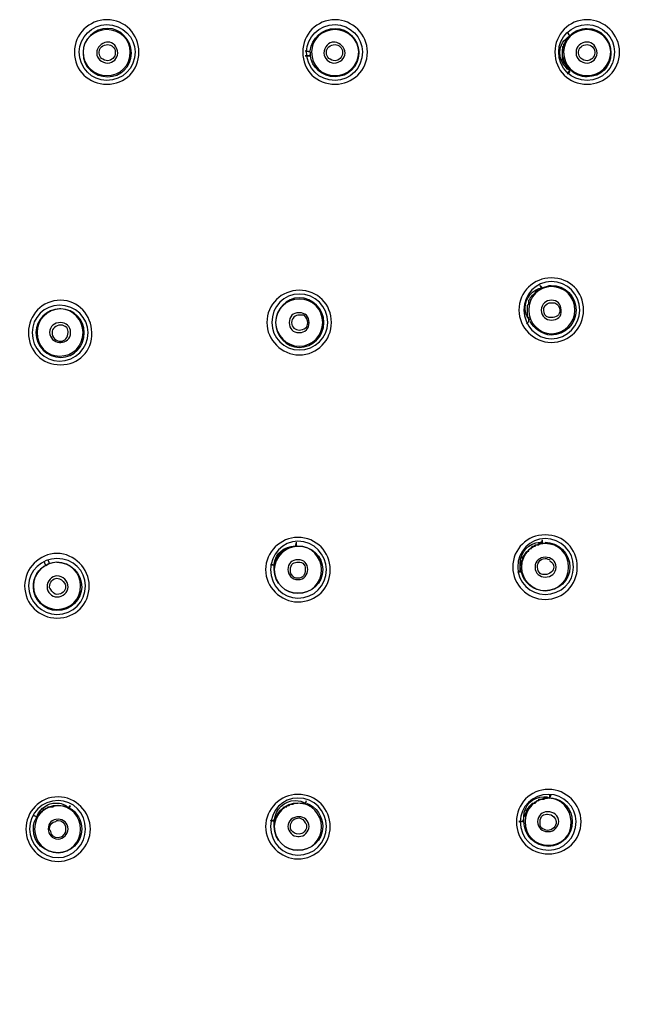
# Model space of a CAD drawing. Extents: x -1113 to -437, y -183 to 376.
# Drawn here: x -920 to -877, y -107 to -40 of the extents above; entities that cross this region are included whole.
import ezdxf

# ---------------------------------------------------------------- set-up
doc = ezdxf.new("R2010")
doc.units = 0
doc.layers.add('dim', color=7, linetype='Continuous', lineweight=15)
doc.layers.add('EBENE_1', color=7, linetype='Continuous')
doc.dimstyles.get("Standard").update_dxf_attribs({"dimtxt": 0.18, "dimasz": 0.18, "dimexe": 0.18, "dimexo": 0.0625, "dimgap": 0.09, "dimtad": 0, "dimtih": 1, "dimtoh": 1, "dimdec": 4, "dimzin": 0, "dimdsep": 46, "dimtxsty": 'Standard', "dimcen": 0.09, "dimadec": 0, "dimazin": 0, "dimtfac": 1, "dimtdec": 4, "dimtofl": 0, "dimtmove": 0, "dimatfit": 0, "dimfxl": 0, "dimtolj": 1, "dimtzin": 0, "dimarcsym": 0})

# ---------------------------------------------------------------- blocks, each defined once
blk = doc.blocks.new('*D4')
at = {"layer": 'Defpoints', "color": 0}
for p in [(-1113.206, -42.221), (-752.863, -42.221), (-1113.206, -176.793)]:
    blk.add_point(p, dxfattribs=at)
at = {"layer": 'dim', "color": 0, "lineweight": 0}
for p, q in [((-1113.206, -48.221), (-1113.206, -182.793)), ((-752.863, -48.221), (-752.863, -182.793)), ((-758.863, -176.793), (-1107.206, -176.793))]:
    blk.add_line(p, q, dxfattribs=at)
at = {"layer": 'dim', "color": 0}
for points in [[(-1107.206, -175.793), (-1107.206, -177.793), (-1113.206, -176.793)], [(-758.863, -175.793), (-758.863, -177.793), (-752.863, -176.793)]]:
    blk.add_solid(points, dxfattribs=at)
at = {"layer": 'dim', "color": 0, "insert": (-933.035, -167.793), "char_height": 10, "attachment_point": 5}
blk.add_mtext('\\A1;360', dxfattribs=at)

msp = doc.modelspace()

# ---------------------------------------------------------------- linework, layer by layer
at = {"layer": 'EBENE_1', "color": 7}
for p, q in [((-882.145, -41.036), (-882.315, -40.782)), ((-882.145, -41.036), (-882.315, -40.782)), ((-899.842, -42.137), (-900.181, -42.052)), ((-900.181, -42.052), (-899.842, -42.137)), ((-899.842, -42.137), (-899.842, -42.391)), ((-899.842, -42.137), (-899.842, -42.391)), ((-899.842, -42.137), (-899.842, -42.391)), ((-900.181, -42.391), (-899.842, -42.391)), ((-899.842, -42.391), (-900.181, -42.391)), ((-882.315, -43.661), (-882.145, -43.406)), ((-882.145, -43.492), (-882.315, -43.661)), ((-882.145, -43.492), (-882.145, -43.406)), ((-884.009, -58.224), (-884.178, -58.055)), ((-884.093, -58.224), (-884.178, -58.055)), ((-884.093, -58.224), (-884.009, -58.224)), ((-884.94, -60.511), (-885.109, -60.68)), ((-885.109, -60.68), (-884.94, -60.511)), ((-900.859, -75.837), (-900.774, -75.582)), ((-900.859, -75.837), (-900.774, -75.837)), ((-900.774, -75.837), (-900.774, -75.582)), ((-884.093, -75.666), (-884.009, -75.414)), ((-884.093, -75.666), (-884.009, -75.666)), ((-884.009, -75.666), (-884.009, -75.414)), ((-883.839, -75.666), (-884.009, -75.666)), ((-917.878, -77.192), (-917.963, -76.938)), ((-917.878, -77.192), (-917.963, -76.938)), ((-917.624, -77.022), (-917.878, -77.192)), ((-917.624, -77.022), (-917.878, -77.192)), ((-917.624, -77.022), (-917.878, -77.192)), ((-917.624, -77.022), (-917.709, -76.769)), ((-917.624, -77.022), (-917.709, -76.769)), ((-917.116, -76.938), (-917.624, -77.022)), ((-902.552, -77.107), (-902.298, -77.107)), ((-902.383, -77.107), (-902.552, -77.107)), ((-902.383, -77.107), (-902.298, -77.107)), ((-885.702, -77.615), (-885.533, -77.531)), ((-885.448, -77.615), (-885.702, -77.615)), ((-885.448, -77.615), (-885.533, -77.531)), ((-900.181, -93.449), (-900.097, -93.195)), ((-900.181, -93.449), (-900.097, -93.195)), ((-883.501, -93.026), (-883.67, -93.026)), ((-883.501, -93.026), (-883.67, -93.026)), ((-883.501, -93.026), (-883.416, -92.772)), ((-883.501, -93.026), (-883.501, -92.772)), ((-916.354, -93.704), (-916.184, -93.534)), ((-916.354, -93.704), (-916.269, -93.704)), ((-916.269, -93.704), (-916.184, -93.534)), ((-900.181, -93.449), (-900.689, -93.363)), ((-900.181, -93.449), (-900.689, -93.363)), ((-918.725, -94.211), (-918.471, -94.296)), ((-918.471, -94.296), (-918.725, -94.211)), ((-902.552, -94.55), (-902.298, -94.55)), ((-902.298, -94.634), (-902.552, -94.55)), ((-885.618, -94.634), (-885.363, -94.634)), ((-885.279, -94.634), (-885.618, -94.634)), ((-885.279, -94.634), (-885.363, -94.634))]:
    msp.add_line(p, q, dxfattribs=at)
for points in [[(-885.533, -77.531), (-885.533, -77.107), (-885.448, -77.022), (-885.448, -76.853), (-885.363, -76.769), (-885.363, -76.599), (-885.194, -76.428), (-885.194, -76.344), (-885.024, -76.176), (-884.94, -76.176), (-884.94, -76.091), (-884.855, -76.007), (-884.771, -76.007), (-884.771, -75.921), (-884.686, -75.837), (-884.601, -75.837), (-884.516, -75.752), (-884.262, -75.752), (-884.178, -75.666), (-884.093, -75.666)], [(-885.363, -94.634), (-885.279, -94.466), (-885.279, -94.296), (-885.194, -94.211), (-885.194, -94.127), (-885.109, -93.957), (-885.109, -93.873), (-885.024, -93.788), (-885.024, -93.704), (-884.94, -93.704), (-884.94, -93.618), (-884.686, -93.363), (-884.516, -93.363), (-884.347, -93.195), (-884.262, -93.195), (-884.262, -93.111), (-884.009, -93.111), (-883.924, -93.026), (-883.67, -93.026)], [(-885.279, -94.634), (-885.279, -94.296), (-885.194, -94.211), (-885.194, -94.127), (-885.109, -94.041), (-885.109, -93.873), (-885.024, -93.873), (-885.024, -93.788), (-884.94, -93.704), (-884.94, -93.618), (-884.855, -93.618), (-884.516, -93.279), (-884.432, -93.279), (-884.347, -93.195), (-884.262, -93.195), (-884.178, -93.111), (-883.924, -93.111), (-883.839, -93.026), (-883.67, -93.026)], [(-918.471, -94.296), (-918.386, -94.211), (-918.386, -94.127), (-918.217, -93.957), (-918.133, -93.957), (-918.048, -93.873), (-918.048, -93.788), (-917.963, -93.788), (-917.878, -93.704), (-917.793, -93.704), (-917.709, -93.618), (-917.37, -93.618), (-917.286, -93.534), (-917.116, -93.534)], [(-902.298, -94.634), (-902.298, -94.55), (-902.298, -94.466), (-902.213, -94.38), (-902.213, -94.296), (-901.959, -94.041), (-901.959, -93.957), (-901.874, -93.957), (-901.874, -93.873), (-901.621, -93.618), (-901.451, -93.618), (-901.451, -93.534), (-901.282, -93.534), (-901.198, -93.449), (-901.028, -93.449), (-900.943, -93.363), (-900.689, -93.363)]]:
    msp.add_lwpolyline(points, dxfattribs=at)
for points, knots in [([(-913.729, -39.935), (-912.459, -39.935), (-911.528, -40.952), (-911.528, -42.137), (-911.528, -43.406), (-912.459, -44.338), (-913.729, -44.338), (-914.915, -44.338), (-915.931, -43.406), (-915.931, -42.137), (-915.931, -40.952), (-914.915, -39.935), (-913.729, -39.935), (-913.729, -39.935), (-913.729, -39.935), (-913.729, -39.935)], [0, 0, 0, 0, 1, 1, 1, 2, 2, 2, 3, 3, 3, 4, 4, 4, 5, 5, 5, 5]), ([(-915.592, -42.137), (-915.592, -41.12), (-914.745, -40.274), (-913.729, -40.274), (-912.628, -40.274), (-911.782, -41.12), (-911.782, -42.137)], [0, 0, 0, 0, 1, 1, 1, 2, 2, 2, 2]), ([(-898.149, -44.338), (-899.419, -44.338), (-900.351, -43.406), (-900.351, -42.137), (-900.351, -40.952), (-899.419, -39.935), (-898.149, -39.935), (-896.964, -39.935), (-895.948, -40.952), (-895.948, -42.137), (-895.948, -43.406), (-896.964, -44.338), (-898.149, -44.338), (-898.149, -44.338), (-898.149, -44.338), (-898.149, -44.338)], [0, 0, 0, 0, 1, 1, 1, 2, 2, 2, 3, 3, 3, 4, 4, 4, 5, 5, 5, 5]), ([(-900.097, -42.137), (-900.097, -41.12), (-899.25, -40.274), (-898.149, -40.274), (-897.133, -40.274), (-896.286, -41.12), (-896.286, -42.137)], [0, 0, 0, 0, 1, 1, 1, 2, 2, 2, 2]), ([(-880.96, -39.935), (-879.775, -39.935), (-878.758, -40.952), (-878.758, -42.137), (-878.758, -43.406), (-879.775, -44.338), (-880.96, -44.338), (-882.23, -44.338), (-883.162, -43.406), (-883.162, -42.137), (-883.162, -40.952), (-882.23, -39.935), (-880.96, -39.935), (-880.96, -39.935), (-880.96, -39.935), (-880.96, -39.935)], [0, 0, 0, 0, 1, 1, 1, 2, 2, 2, 3, 3, 3, 4, 4, 4, 5, 5, 5, 5]), ([(-882.907, -42.137), (-882.907, -41.12), (-882.061, -40.274), (-880.96, -40.274), (-879.944, -40.274), (-879.097, -41.12), (-879.097, -42.137)], [0, 0, 0, 0, 1, 1, 1, 2, 2, 2, 2]), ([(-915.338, -42.137), (-915.338, -41.29), (-914.575, -40.527), (-913.645, -40.527), (-912.798, -40.527), (-912.036, -41.29), (-912.036, -42.221), (-912.036, -43.153), (-912.798, -43.829), (-913.645, -43.829), (-914.575, -43.829), (-915.338, -43.153), (-915.338, -42.221), (-915.338, -42.137), (-915.338, -42.137), (-915.338, -42.137), (-915.338, -42.137), (-915.338, -42.137), (-915.338, -42.137)], [0, 0, 0, 0, 1, 1, 1, 2, 2, 2, 3, 3, 3, 4, 4, 4, 5, 5, 5, 6, 6, 6, 6]), ([(-913.729, -43.745), (-914.575, -43.745), (-915.338, -43.069), (-915.338, -42.137), (-915.338, -41.29), (-914.575, -40.613), (-913.729, -40.613), (-912.798, -40.613), (-912.12, -41.29), (-912.12, -42.137), (-912.12, -43.069), (-912.798, -43.745), (-913.729, -43.745), (-913.729, -43.745), (-913.729, -43.745), (-913.729, -43.745)], [0, 0, 0, 0, 1, 1, 1, 2, 2, 2, 3, 3, 3, 4, 4, 4, 5, 5, 5, 5]), ([(-899.842, -42.052), (-899.757, -41.205), (-898.996, -40.527), (-898.149, -40.527), (-897.302, -40.527), (-896.54, -41.29), (-896.54, -42.137)], [0, 0, 0, 0, 1, 1, 1, 2, 2, 2, 2]), ([(-898.149, -40.613), (-897.302, -40.613), (-896.54, -41.29), (-896.54, -42.137), (-896.54, -43.069), (-897.302, -43.745), (-898.149, -43.745), (-899.081, -43.745), (-899.757, -43.069), (-899.757, -42.137), (-899.757, -41.29), (-899.081, -40.613), (-898.149, -40.613), (-898.149, -40.613), (-898.149, -40.613), (-898.149, -40.613)], [0, 0, 0, 0, 1, 1, 1, 2, 2, 2, 3, 3, 3, 4, 4, 4, 5, 5, 5, 5]), ([(-880.96, -43.745), (-881.892, -43.745), (-882.569, -43.069), (-882.569, -42.137), (-882.569, -41.29), (-881.892, -40.613), (-880.96, -40.613), (-880.113, -40.613), (-879.351, -41.29), (-879.351, -42.137), (-879.351, -43.069), (-880.113, -43.745), (-880.96, -43.745), (-880.96, -43.745), (-880.96, -43.745), (-880.96, -43.745)], [0, 0, 0, 0, 1, 1, 1, 2, 2, 2, 3, 3, 3, 4, 4, 4, 5, 5, 5, 5]), ([(-882.061, -40.952), (-881.807, -40.697), (-881.384, -40.527), (-880.96, -40.527), (-880.028, -40.527), (-879.351, -41.29), (-879.351, -42.221), (-879.351, -43.153), (-880.028, -43.829), (-880.96, -43.829), (-881.384, -43.829), (-881.807, -43.661), (-882.061, -43.406)], [0, 0, 0, 0, 1, 1, 1, 2, 2, 2, 3, 3, 3, 4, 4, 4, 4]), ([(-913.729, -41.459), (-913.729, -41.459), (-913.729, -41.459), (-913.645, -41.459), (-913.306, -41.459), (-912.967, -41.797), (-912.967, -42.221), (-912.967, -42.559), (-913.306, -42.899), (-913.645, -42.899), (-914.068, -42.899), (-914.407, -42.559), (-914.407, -42.221), (-914.407, -41.797), (-914.068, -41.545), (-913.729, -41.459), (-913.729, -41.459), (-913.729, -41.459), (-913.729, -41.459)], [0, 0, 0, 0, 1, 1, 1, 2, 2, 2, 3, 3, 3, 4, 4, 4, 5, 5, 5, 6, 6, 6, 6]), ([(-914.237, -42.137), (-914.237, -41.882), (-913.983, -41.629), (-913.645, -41.629), (-913.39, -41.629), (-913.137, -41.882), (-913.137, -42.137)], [0, 0, 0, 0, 1, 1, 1, 2, 2, 2, 2]), ([(-898.149, -41.459), (-897.81, -41.545), (-897.472, -41.797), (-897.472, -42.221), (-897.472, -42.559), (-897.81, -42.899), (-898.234, -42.899), (-898.572, -42.899), (-898.911, -42.559), (-898.911, -42.221), (-898.911, -41.797), (-898.572, -41.459), (-898.234, -41.459), (-898.149, -41.459), (-898.149, -41.459), (-898.149, -41.459), (-898.149, -41.459), (-898.149, -41.459), (-898.149, -41.459)], [0, 0, 0, 0, 1, 1, 1, 2, 2, 2, 3, 3, 3, 4, 4, 4, 5, 5, 5, 6, 6, 6, 6]), ([(-882.145, -41.036), (-882.446, -41.274), (-882.383, -41.392), (-882.569, -41.629), (-882.569, -41.629), (-882.569, -41.713), (-882.569, -41.713), (-882.569, -41.713), (-882.654, -41.797), (-882.654, -41.797), (-882.654, -41.797), (-882.654, -42.221), (-882.654, -42.221)], [0, 0, 0, 0, 1, 1, 1, 2, 2, 2, 3, 3, 3, 4, 4, 4, 4]), ([(-881.722, -42.137), (-881.722, -41.797), (-881.384, -41.459), (-880.96, -41.459), (-880.622, -41.459), (-880.283, -41.797), (-880.283, -42.221), (-880.283, -42.559), (-880.622, -42.899), (-880.96, -42.899), (-881.384, -42.899), (-881.722, -42.559), (-881.722, -42.221), (-881.722, -42.221), (-881.722, -42.221), (-881.722, -42.137), (-881.722, -42.137), (-881.722, -42.137), (-881.722, -42.137)], [0, 0, 0, 0, 1, 1, 1, 2, 2, 2, 3, 3, 3, 4, 4, 4, 5, 5, 5, 6, 6, 6, 6]), ([(-911.782, -42.137), (-911.782, -43.237), (-912.628, -44.084), (-913.729, -44.084), (-914.745, -44.084), (-915.592, -43.237), (-915.592, -42.137)], [0, 0, 0, 0, 1, 1, 1, 2, 2, 2, 2]), ([(-913.137, -42.137), (-913.137, -42.221), (-913.137, -42.221), (-913.137, -42.221), (-913.137, -42.475), (-913.39, -42.73), (-913.645, -42.73), (-913.983, -42.73), (-914.237, -42.475), (-914.237, -42.221), (-914.237, -42.221), (-914.237, -42.221), (-914.237, -42.137)], [0, 0, 0, 0, 1, 1, 1, 2, 2, 2, 3, 3, 3, 4, 4, 4, 4]), ([(-896.286, -42.137), (-896.286, -43.237), (-897.133, -44.084), (-898.149, -44.084), (-899.25, -44.084), (-900.097, -43.237), (-900.097, -42.137)], [0, 0, 0, 0, 1, 1, 1, 2, 2, 2, 2]), ([(-896.54, -42.137), (-896.54, -42.137), (-896.54, -42.137), (-896.54, -42.221), (-896.54, -43.153), (-897.302, -43.829), (-898.149, -43.829), (-898.996, -43.829), (-899.757, -43.237), (-899.842, -42.307)], [0, 0, 0, 0, 1, 1, 1, 2, 2, 2, 3, 3, 3, 3]), ([(-898.149, -42.73), (-898.488, -42.73), (-898.742, -42.475), (-898.742, -42.221), (-898.742, -42.221), (-898.742, -42.221), (-898.742, -42.137)], [0, 0, 0, 0, 1, 1, 1, 2, 2, 2, 2]), ([(-897.641, -42.137), (-897.641, -42.221), (-897.641, -42.221), (-897.641, -42.221), (-897.641, -42.475), (-897.895, -42.73), (-898.149, -42.73)], [0, 0, 0, 0, 1, 1, 1, 2, 2, 2, 2]), ([(-879.097, -42.137), (-879.097, -43.237), (-879.944, -44.084), (-880.96, -44.084), (-882.061, -44.084), (-882.907, -43.237), (-882.907, -42.137)], [0, 0, 0, 0, 1, 1, 1, 2, 2, 2, 2]), ([(-882.145, -43.406), (-882.569, -43.153), (-882.823, -42.644), (-882.823, -42.221), (-882.823, -42.137), (-882.823, -42.137), (-882.823, -42.137)], [0, 0, 0, 0, 1, 1, 1, 2, 2, 2, 2]), ([(-882.061, -43.406), (-882.4, -43.069), (-882.654, -42.644), (-882.654, -42.221), (-882.654, -42.137), (-882.654, -42.137), (-882.654, -42.137)], [0, 0, 0, 0, 1, 1, 1, 2, 2, 2, 2]), ([(-882.145, -43.406), (-882.446, -43.168), (-882.383, -43.049), (-882.569, -42.814), (-882.569, -42.814), (-882.569, -42.73), (-882.569, -42.73), (-882.569, -42.73), (-882.654, -42.644), (-882.654, -42.644), (-882.654, -42.644), (-882.654, -42.221), (-882.654, -42.221)], [0, 0, 0, 0, 1, 1, 1, 2, 2, 2, 3, 3, 3, 4, 4, 4, 4]), ([(-880.96, -42.73), (-881.299, -42.73), (-881.553, -42.475), (-881.553, -42.221), (-881.553, -42.221), (-881.553, -42.221), (-881.553, -42.137)], [0, 0, 0, 0, 1, 1, 1, 2, 2, 2, 2]), ([(-880.452, -42.137), (-880.452, -42.221), (-880.452, -42.221), (-880.452, -42.221), (-880.452, -42.475), (-880.706, -42.73), (-880.96, -42.73)], [0, 0, 0, 0, 1, 1, 1, 2, 2, 2, 2]), ([(-883.416, -61.951), (-884.601, -61.951), (-885.618, -60.934), (-885.618, -59.749), (-885.618, -58.479), (-884.601, -57.548), (-883.416, -57.548), (-882.145, -57.548), (-881.214, -58.479), (-881.214, -59.749), (-881.214, -60.934), (-882.145, -61.951), (-883.416, -61.951), (-883.416, -61.951), (-883.416, -61.951), (-883.416, -61.951)], [0, 0, 0, 0, 1, 1, 1, 2, 2, 2, 3, 3, 3, 4, 4, 4, 5, 5, 5, 5]), ([(-900.604, -62.797), (-901.79, -62.797), (-902.806, -61.781), (-902.806, -60.596), (-902.806, -59.326), (-901.79, -58.394), (-900.604, -58.394), (-899.334, -58.394), (-898.403, -59.326), (-898.403, -60.596), (-898.403, -61.781), (-899.334, -62.797), (-900.604, -62.797), (-900.604, -62.797), (-900.604, -62.797), (-900.604, -62.797)], [0, 0, 0, 0, 1, 1, 1, 2, 2, 2, 3, 3, 3, 4, 4, 4, 5, 5, 5, 5]), ([(-883.416, -57.801), (-882.315, -57.801), (-881.468, -58.647), (-881.468, -59.749), (-881.468, -60.764), (-882.315, -61.696), (-883.416, -61.696), (-884.432, -61.696), (-885.279, -60.764), (-885.279, -59.749), (-885.279, -58.647), (-884.432, -57.801), (-883.416, -57.801), (-883.416, -57.801), (-883.416, -57.801), (-883.416, -57.801)], [0, 0, 0, 0, 1, 1, 1, 2, 2, 2, 3, 3, 3, 4, 4, 4, 5, 5, 5, 5]), ([(-884.855, -60.427), (-885.109, -60.172), (-885.194, -59.918), (-885.194, -59.579), (-885.194, -58.902), (-884.686, -58.31), (-884.009, -58.224)], [0, 0, 0, 0, 1, 1, 1, 2, 2, 2, 2]), ([(-884.94, -60.511), (-884.94, -60.511), (-884.94, -60.341), (-884.94, -60.341), (-884.94, -60.341), (-885.024, -60.257), (-885.024, -60.257), (-885.024, -60.257), (-885.024, -60.004), (-885.024, -60.004), (-885.024, -59.834), (-885.024, -59.665), (-885.024, -59.494), (-885.024, -59.494), (-885.024, -59.41), (-885.024, -59.41), (-885.024, -59.41), (-884.94, -59.326), (-884.94, -59.326), (-884.94, -59.326), (-884.94, -59.072), (-884.94, -59.072), (-884.94, -59.072), (-884.855, -58.986), (-884.855, -58.986), (-884.855, -58.986), (-884.855, -58.902), (-884.855, -58.902), (-884.855, -58.902), (-884.771, -58.817), (-884.771, -58.817), (-884.771, -58.817), (-884.686, -58.732), (-884.686, -58.732), (-884.686, -58.732), (-884.601, -58.647), (-884.601, -58.647), (-884.601, -58.647), (-884.516, -58.563), (-884.516, -58.563), (-884.516, -58.563), (-884.432, -58.563), (-884.432, -58.563), (-884.432, -58.563), (-884.432, -58.479), (-884.432, -58.479), (-884.432, -58.479), (-884.347, -58.394), (-884.347, -58.394), (-884.347, -58.394), (-884.262, -58.394), (-884.262, -58.394), (-884.262, -58.394), (-884.093, -58.224), (-884.093, -58.224), (-884.093, -58.224), (-884.009, -58.224), (-884.009, -58.224)], [0, 0, 0, 0, 1, 1, 1, 2, 2, 2, 3, 3, 3, 4, 4, 4, 5, 5, 5, 6, 6, 6, 7, 7, 7, 8, 8, 8, 9, 9, 9, 10, 10, 10, 11, 11, 11, 12, 12, 12, 13, 13, 13, 14, 14, 14, 15, 15, 15, 16, 16, 16, 17, 17, 17, 18, 18, 18, 19, 19, 19, 19]), ([(-884.94, -60.511), (-884.94, -60.511), (-884.94, -60.257), (-884.94, -60.257), (-884.94, -60.257), (-885.024, -60.257), (-885.024, -60.257), (-885.024, -59.975), (-885.024, -59.692), (-885.024, -59.41), (-885.024, -59.41), (-884.94, -59.326), (-884.94, -59.326), (-884.94, -59.326), (-884.94, -59.072), (-884.94, -59.072), (-884.94, -59.072), (-884.855, -58.986), (-884.855, -58.986), (-884.855, -58.986), (-884.855, -58.902), (-884.855, -58.902), (-884.855, -58.902), (-884.771, -58.817), (-884.771, -58.817), (-884.771, -58.817), (-884.686, -58.732), (-884.686, -58.732), (-884.686, -58.732), (-884.601, -58.647), (-884.601, -58.647), (-884.601, -58.647), (-884.516, -58.647), (-884.516, -58.647), (-884.516, -58.647), (-884.516, -58.563), (-884.516, -58.563), (-884.516, -58.563), (-884.432, -58.479), (-884.432, -58.479), (-884.432, -58.479), (-884.347, -58.479), (-884.347, -58.479), (-884.347, -58.479), (-884.262, -58.394), (-884.262, -58.394), (-884.262, -58.394), (-884.178, -58.31), (-884.178, -58.31), (-884.178, -58.31), (-884.093, -58.31), (-884.093, -58.31), (-884.093, -58.31), (-884.093, -58.224), (-884.093, -58.224)], [0, 0, 0, 0, 1, 1, 1, 2, 2, 2, 3, 3, 3, 4, 4, 4, 5, 5, 5, 6, 6, 6, 7, 7, 7, 8, 8, 8, 9, 9, 9, 10, 10, 10, 11, 11, 11, 12, 12, 12, 13, 13, 13, 14, 14, 14, 15, 15, 15, 16, 16, 16, 17, 17, 17, 18, 18, 18, 18]), ([(-883.416, -61.358), (-884.262, -61.358), (-884.94, -60.596), (-884.94, -59.749), (-884.94, -58.817), (-884.262, -58.14), (-883.416, -58.14), (-882.484, -58.14), (-881.807, -58.817), (-881.807, -59.749), (-881.807, -60.596), (-882.484, -61.358), (-883.416, -61.358), (-883.416, -61.358), (-883.416, -61.358), (-883.416, -61.358)], [0, 0, 0, 0, 1, 1, 1, 2, 2, 2, 3, 3, 3, 4, 4, 4, 5, 5, 5, 5]), ([(-883.416, -58.055), (-882.484, -58.055), (-881.722, -58.817), (-881.722, -59.749), (-881.722, -60.68), (-882.484, -61.442), (-883.416, -61.442), (-884.009, -61.442), (-884.601, -61.019), (-884.855, -60.511)], [0, 0, 0, 0, 1, 1, 1, 2, 2, 2, 3, 3, 3, 3]), ([(-916.862, -63.475), (-918.133, -63.475), (-919.063, -62.544), (-919.063, -61.273), (-919.063, -60.088), (-918.133, -59.072), (-916.862, -59.072), (-915.677, -59.072), (-914.745, -60.088), (-914.745, -61.273), (-914.66, -62.544), (-915.677, -63.475), (-916.862, -63.475), (-916.862, -63.475), (-916.862, -63.475), (-916.862, -63.475)], [0, 0, 0, 0, 1, 1, 1, 2, 2, 2, 3, 3, 3, 4, 4, 4, 5, 5, 5, 5]), ([(-900.604, -62.458), (-901.621, -62.458), (-902.468, -61.611), (-902.468, -60.596), (-902.468, -59.494), (-901.621, -58.647), (-900.604, -58.647), (-899.504, -58.647), (-898.657, -59.494), (-898.657, -60.596), (-898.657, -61.611), (-899.504, -62.458), (-900.604, -62.458), (-900.604, -62.458), (-900.604, -62.458), (-900.604, -62.458)], [0, 0, 0, 0, 1, 1, 1, 2, 2, 2, 3, 3, 3, 4, 4, 4, 5, 5, 5, 5]), ([(-900.604, -58.902), (-899.673, -58.902), (-898.911, -59.665), (-898.911, -60.596), (-898.911, -61.526), (-899.673, -62.289), (-900.604, -62.289), (-901.451, -62.289), (-902.213, -61.526), (-902.213, -60.596), (-902.213, -59.665), (-901.451, -58.902), (-900.604, -58.902), (-900.604, -58.902), (-900.604, -58.902), (-900.604, -58.902)], [0, 0, 0, 0, 1, 1, 1, 2, 2, 2, 3, 3, 3, 4, 4, 4, 5, 5, 5, 5]), ([(-900.604, -58.986), (-899.673, -58.986), (-898.996, -59.665), (-898.996, -60.596), (-898.996, -61.442), (-899.673, -62.205), (-900.604, -62.205), (-901.451, -62.205), (-902.213, -61.442), (-902.213, -60.596), (-902.213, -59.665), (-901.451, -58.986), (-900.604, -58.986), (-900.604, -58.986), (-900.604, -58.986), (-900.604, -58.986)], [0, 0, 0, 0, 1, 1, 1, 2, 2, 2, 3, 3, 3, 4, 4, 4, 5, 5, 5, 5]), ([(-883.416, -60.427), (-883.754, -60.427), (-884.093, -60.172), (-884.093, -59.749), (-884.093, -59.326), (-883.754, -59.072), (-883.416, -59.072), (-882.992, -59.072), (-882.739, -59.326), (-882.739, -59.749), (-882.654, -60.172), (-882.992, -60.427), (-883.416, -60.427), (-883.416, -60.427), (-883.416, -60.427), (-883.416, -60.427)], [0, 0, 0, 0, 1, 1, 1, 2, 2, 2, 3, 3, 3, 4, 4, 4, 5, 5, 5, 5]), ([(-916.947, -59.41), (-915.846, -59.41), (-914.999, -60.257), (-914.999, -61.273), (-914.999, -62.374), (-915.846, -63.22), (-916.947, -63.22), (-917.963, -63.22), (-918.809, -62.374), (-918.809, -61.273), (-918.809, -60.257), (-917.963, -59.41), (-916.947, -59.41), (-916.947, -59.41), (-916.947, -59.41), (-916.947, -59.41)], [0, 0, 0, 0, 1, 1, 1, 2, 2, 2, 3, 3, 3, 4, 4, 4, 5, 5, 5, 5]), ([(-916.947, -59.665), (-916.947, -59.665), (-916.947, -59.665), (-916.862, -59.665), (-915.931, -59.665), (-915.254, -60.427), (-915.254, -61.273), (-915.254, -62.205), (-915.931, -62.965), (-916.862, -62.965), (-917.793, -62.965), (-918.556, -62.205), (-918.556, -61.273), (-918.556, -60.427), (-917.793, -59.665), (-916.947, -59.665), (-916.947, -59.665), (-916.947, -59.665), (-916.947, -59.665)], [0, 0, 0, 0, 1, 1, 1, 2, 2, 2, 3, 3, 3, 4, 4, 4, 5, 5, 5, 6, 6, 6, 6]), ([(-916.862, -59.665), (-916.016, -59.665), (-915.338, -60.427), (-915.338, -61.273), (-915.338, -62.205), (-916.016, -62.881), (-916.947, -62.881), (-917.793, -62.881), (-918.471, -62.205), (-918.471, -61.273), (-918.471, -60.427), (-917.793, -59.665), (-916.862, -59.665), (-916.862, -59.665), (-916.862, -59.665), (-916.862, -59.665)], [0, 0, 0, 0, 1, 1, 1, 2, 2, 2, 3, 3, 3, 4, 4, 4, 5, 5, 5, 5]), ([(-883.924, -59.579), (-883.839, -59.326), (-883.585, -59.241), (-883.416, -59.241), (-883.331, -59.241), (-883.246, -59.241), (-883.162, -59.241)], [0, 0, 0, 0, 1, 1, 1, 2, 2, 2, 2]), ([(-883.585, -60.257), (-883.839, -60.172), (-883.924, -60.004), (-883.924, -59.749), (-883.924, -59.665), (-883.924, -59.579), (-883.924, -59.579)], [0, 0, 0, 0, 1, 1, 1, 2, 2, 2, 2]), ([(-883.162, -59.241), (-882.992, -59.326), (-882.823, -59.579), (-882.823, -59.749), (-882.823, -60.088), (-883.077, -60.257), (-883.416, -60.257), (-883.501, -60.257), (-883.501, -60.257), (-883.585, -60.257)], [0, 0, 0, 0, 1, 1, 1, 2, 2, 2, 3, 3, 3, 3]), ([(-900.604, -61.273), (-901.028, -61.273), (-901.282, -61.019), (-901.282, -60.596), (-901.282, -60.172), (-901.028, -59.918), (-900.604, -59.918), (-900.181, -59.918), (-899.927, -60.172), (-899.927, -60.596), (-899.927, -61.019), (-900.181, -61.273), (-900.604, -61.273), (-900.604, -61.273), (-900.604, -61.273), (-900.604, -61.273)], [0, 0, 0, 0, 1, 1, 1, 2, 2, 2, 3, 3, 3, 4, 4, 4, 5, 5, 5, 5]), ([(-900.266, -60.088), (-900.097, -60.257), (-900.012, -60.427), (-900.012, -60.596), (-900.012, -60.934), (-900.266, -61.103), (-900.604, -61.103), (-900.859, -61.103), (-901.113, -60.934), (-901.113, -60.596), (-901.113, -60.257), (-900.859, -60.088), (-900.604, -60.088), (-900.52, -60.088), (-900.351, -60.088), (-900.266, -60.088), (-900.266, -60.088), (-900.266, -60.088), (-900.266, -60.088)], [0, 0, 0, 0, 1, 1, 1, 2, 2, 2, 3, 3, 3, 4, 4, 4, 5, 5, 5, 6, 6, 6, 6]), ([(-916.947, -61.951), (-917.286, -61.951), (-917.624, -61.611), (-917.624, -61.273), (-917.624, -60.848), (-917.286, -60.596), (-916.862, -60.596), (-916.524, -60.596), (-916.184, -60.848), (-916.184, -61.273), (-916.184, -61.696), (-916.524, -61.951), (-916.862, -61.951), (-916.862, -61.951), (-916.862, -61.951), (-916.947, -61.951), (-916.947, -61.951), (-916.947, -61.951), (-916.947, -61.951)], [0, 0, 0, 0, 1, 1, 1, 2, 2, 2, 3, 3, 3, 4, 4, 4, 5, 5, 5, 6, 6, 6, 6]), ([(-916.439, -60.934), (-916.354, -61.019), (-916.354, -61.189), (-916.354, -61.273), (-916.354, -61.611), (-916.608, -61.865), (-916.862, -61.865), (-917.201, -61.865), (-917.454, -61.611), (-917.454, -61.273), (-917.454, -61.019), (-917.201, -60.764), (-916.862, -60.764), (-916.692, -60.764), (-916.608, -60.848), (-916.439, -60.934), (-916.439, -60.934), (-916.439, -60.934), (-916.439, -60.934)], [0, 0, 0, 0, 1, 1, 1, 2, 2, 2, 3, 3, 3, 4, 4, 4, 5, 5, 5, 6, 6, 6, 6]), ([(-883.839, -79.478), (-885.024, -79.478), (-886.041, -78.461), (-886.041, -77.276), (-886.041, -76.007), (-885.024, -75.075), (-883.839, -75.075), (-882.569, -75.075), (-881.637, -76.007), (-881.637, -77.276), (-881.637, -78.461), (-882.569, -79.478), (-883.839, -79.478), (-883.839, -79.478), (-883.839, -79.478), (-883.839, -79.478)], [0, 0, 0, 0, 1, 1, 1, 2, 2, 2, 3, 3, 3, 4, 4, 4, 5, 5, 5, 5]), ([(-900.689, -79.648), (-901.874, -79.648), (-902.891, -78.631), (-902.891, -77.446), (-902.891, -76.26), (-901.874, -75.245), (-900.689, -75.245), (-899.419, -75.245), (-898.488, -76.26), (-898.488, -77.446), (-898.488, -78.716), (-899.419, -79.648), (-900.689, -79.648), (-900.689, -79.648), (-900.689, -79.648), (-900.689, -79.648)], [0, 0, 0, 0, 1, 1, 1, 2, 2, 2, 3, 3, 3, 4, 4, 4, 5, 5, 5, 5]), ([(-900.689, -75.498), (-899.589, -75.498), (-898.742, -76.428), (-898.742, -77.446), (-898.742, -78.545), (-899.589, -79.393), (-900.689, -79.393), (-901.706, -79.393), (-902.552, -78.545), (-902.552, -77.446), (-902.552, -76.428), (-901.706, -75.498), (-900.689, -75.498), (-900.689, -75.498), (-900.689, -75.498), (-900.689, -75.498)], [0, 0, 0, 0, 1, 1, 1, 2, 2, 2, 3, 3, 3, 4, 4, 4, 5, 5, 5, 5]), ([(-902.298, -77.022), (-902.213, -76.344), (-901.621, -75.837), (-900.859, -75.837), (-900.859, -75.837), (-900.774, -75.837), (-900.774, -75.837)], [0, 0, 0, 0, 1, 1, 1, 2, 2, 2, 2]), ([(-900.774, -75.837), (-900.689, -75.837), (-900.689, -75.837), (-900.689, -75.837), (-899.757, -75.837), (-898.996, -76.514), (-898.996, -77.446), (-898.996, -78.377), (-899.757, -79.055), (-900.689, -79.055), (-901.536, -79.055), (-902.298, -78.377), (-902.298, -77.446), (-902.298, -77.362), (-902.298, -77.192), (-902.298, -77.107)], [0, 0, 0, 0, 1, 1, 1, 2, 2, 2, 3, 3, 3, 4, 4, 4, 5, 5, 5, 5]), ([(-900.689, -75.837), (-899.757, -75.837), (-899.081, -76.599), (-899.081, -77.446), (-899.081, -78.377), (-899.757, -79.055), (-900.689, -79.055), (-901.536, -79.055), (-902.298, -78.377), (-902.298, -77.446), (-902.298, -76.599), (-901.536, -75.837), (-900.689, -75.837), (-900.689, -75.837), (-900.689, -75.837), (-900.689, -75.837)], [0, 0, 0, 0, 1, 1, 1, 2, 2, 2, 3, 3, 3, 4, 4, 4, 5, 5, 5, 5]), ([(-883.839, -75.329), (-882.739, -75.329), (-881.892, -76.176), (-881.892, -77.276), (-881.892, -78.293), (-882.739, -79.139), (-883.839, -79.139), (-884.855, -79.139), (-885.702, -78.293), (-885.702, -77.276), (-885.702, -76.176), (-884.855, -75.329), (-883.839, -75.329), (-883.839, -75.329), (-883.839, -75.329), (-883.839, -75.329)], [0, 0, 0, 0, 1, 1, 1, 2, 2, 2, 3, 3, 3, 4, 4, 4, 5, 5, 5, 5]), ([(-885.448, -77.531), (-885.533, -77.362), (-885.533, -77.192), (-885.533, -77.022), (-885.533, -76.26), (-884.94, -75.582), (-884.178, -75.582), (-884.093, -75.582), (-884.093, -75.582), (-884.009, -75.582)], [0, 0, 0, 0, 1, 1, 1, 2, 2, 2, 3, 3, 3, 3]), ([(-885.448, -77.615), (-885.448, -77.615), (-885.533, -77.531), (-885.533, -77.531), (-885.533, -77.531), (-885.533, -77.192), (-885.533, -77.192), (-885.533, -77.192), (-885.448, -77.107), (-885.448, -77.107), (-885.448, -77.107), (-885.448, -76.853), (-885.448, -76.853), (-885.448, -76.853), (-885.363, -76.769), (-885.363, -76.769), (-885.363, -76.769), (-885.363, -76.599), (-885.363, -76.599), (-885.363, -76.599), (-885.279, -76.514), (-885.279, -76.514), (-885.159, -76.423), (-885.157, -76.142), (-884.94, -76.176), (-884.94, -76.176), (-884.94, -76.091), (-884.94, -76.091), (-884.94, -76.091), (-884.855, -76.007), (-884.855, -76.007), (-884.855, -76.007), (-884.771, -76.007), (-884.771, -76.007), (-884.771, -76.007), (-884.771, -75.921), (-884.771, -75.921), (-884.771, -75.921), (-884.686, -75.921), (-884.686, -75.921), (-884.686, -75.921), (-884.601, -75.837), (-884.601, -75.837), (-884.601, -75.837), (-884.516, -75.837), (-884.516, -75.837), (-884.516, -75.837), (-884.432, -75.752), (-884.432, -75.752), (-884.432, -75.752), (-884.347, -75.752), (-884.347, -75.752), (-884.347, -75.752), (-884.262, -75.666), (-884.262, -75.666), (-884.262, -75.666), (-884.009, -75.666), (-884.009, -75.666)], [0, 0, 0, 0, 1, 1, 1, 2, 2, 2, 3, 3, 3, 4, 4, 4, 5, 5, 5, 6, 6, 6, 7, 7, 7, 8, 8, 8, 9, 9, 9, 10, 10, 10, 11, 11, 11, 12, 12, 12, 13, 13, 13, 14, 14, 14, 15, 15, 15, 16, 16, 16, 17, 17, 17, 18, 18, 18, 19, 19, 19, 19]), ([(-883.839, -75.582), (-882.907, -75.582), (-882.145, -76.344), (-882.145, -77.276), (-882.145, -78.208), (-882.907, -78.886), (-883.839, -78.886), (-884.601, -78.886), (-885.279, -78.377), (-885.448, -77.615)], [0, 0, 0, 0, 1, 1, 1, 2, 2, 2, 3, 3, 3, 3]), ([(-883.839, -78.886), (-884.686, -78.886), (-885.448, -78.124), (-885.448, -77.276), (-885.448, -76.344), (-884.686, -75.666), (-883.839, -75.666), (-882.907, -75.666), (-882.23, -76.344), (-882.23, -77.276), (-882.23, -78.124), (-882.907, -78.886), (-883.839, -78.886), (-883.839, -78.886), (-883.839, -78.886), (-883.839, -78.886)], [0, 0, 0, 0, 1, 1, 1, 2, 2, 2, 3, 3, 3, 4, 4, 4, 5, 5, 5, 5]), ([(-917.116, -80.748), (-918.301, -80.748), (-919.318, -79.816), (-919.318, -78.545), (-919.318, -77.362), (-918.301, -76.344), (-917.116, -76.344), (-915.931, -76.344), (-914.915, -77.362), (-914.915, -78.545), (-914.915, -79.816), (-915.846, -80.748), (-917.116, -80.748), (-917.116, -80.748), (-917.116, -80.748), (-917.116, -80.748)], [0, 0, 0, 0, 1, 1, 1, 2, 2, 2, 3, 3, 3, 4, 4, 4, 5, 5, 5, 5]), ([(-917.116, -80.494), (-918.133, -80.494), (-919.063, -79.648), (-919.063, -78.545), (-919.063, -77.531), (-918.133, -76.683), (-917.116, -76.683), (-916.016, -76.683), (-915.169, -77.531), (-915.169, -78.545), (-915.169, -79.648), (-916.016, -80.494), (-917.116, -80.494), (-917.116, -80.494), (-917.116, -80.494), (-917.116, -80.494)], [0, 0, 0, 0, 1, 1, 1, 2, 2, 2, 3, 3, 3, 4, 4, 4, 5, 5, 5, 5]), ([(-917.116, -76.938), (-916.184, -76.938), (-915.422, -77.699), (-915.422, -78.631), (-915.422, -79.478), (-916.184, -80.24), (-917.116, -80.24), (-917.963, -80.24), (-918.725, -79.478), (-918.725, -78.631), (-918.725, -77.954), (-918.386, -77.362), (-917.793, -77.107)], [0, 0, 0, 0, 1, 1, 1, 2, 2, 2, 3, 3, 3, 4, 4, 4, 4]), ([(-917.116, -76.938), (-916.184, -76.938), (-915.507, -77.699), (-915.507, -78.545), (-915.507, -79.478), (-916.184, -80.155), (-917.116, -80.155), (-917.963, -80.155), (-918.725, -79.478), (-918.725, -78.545), (-918.725, -77.699), (-917.963, -76.938), (-917.116, -76.938), (-917.116, -76.938), (-917.116, -76.938), (-917.116, -76.938)], [0, 0, 0, 0, 1, 1, 1, 2, 2, 2, 3, 3, 3, 4, 4, 4, 5, 5, 5, 5]), ([(-900.689, -78.124), (-901.113, -78.124), (-901.366, -77.783), (-901.366, -77.446), (-901.366, -77.022), (-901.113, -76.769), (-900.689, -76.769), (-900.266, -76.769), (-900.012, -77.022), (-900.012, -77.446), (-900.012, -77.783), (-900.266, -78.124), (-900.689, -78.124), (-900.689, -78.124), (-900.689, -78.124), (-900.689, -78.124)], [0, 0, 0, 0, 1, 1, 1, 2, 2, 2, 3, 3, 3, 4, 4, 4, 5, 5, 5, 5]), ([(-901.113, -77.783), (-901.198, -77.699), (-901.198, -77.615), (-901.198, -77.446), (-901.198, -77.276), (-901.113, -77.107), (-901.028, -77.022)], [0, 0, 0, 0, 1, 1, 1, 2, 2, 2, 2]), ([(-900.266, -77.107), (-900.181, -77.192), (-900.181, -77.362), (-900.181, -77.446), (-900.181, -77.783), (-900.351, -78.038), (-900.689, -78.038), (-900.859, -78.038), (-901.028, -77.954), (-901.113, -77.783)], [0, 0, 0, 0, 1, 1, 1, 2, 2, 2, 3, 3, 3, 3]), ([(-901.028, -77.022), (-900.943, -76.938), (-900.774, -76.938), (-900.689, -76.938), (-900.52, -76.938), (-900.351, -76.938), (-900.266, -77.107)], [0, 0, 0, 0, 1, 1, 1, 2, 2, 2, 2]), ([(-883.839, -77.954), (-884.178, -77.954), (-884.516, -77.699), (-884.516, -77.276), (-884.516, -76.853), (-884.178, -76.599), (-883.839, -76.599), (-883.416, -76.599), (-883.077, -76.853), (-883.077, -77.276), (-883.077, -77.699), (-883.416, -77.954), (-883.839, -77.954), (-883.839, -77.954), (-883.839, -77.954), (-883.839, -77.954)], [0, 0, 0, 0, 1, 1, 1, 2, 2, 2, 3, 3, 3, 4, 4, 4, 5, 5, 5, 5]), ([(-884.178, -77.699), (-884.262, -77.615), (-884.347, -77.446), (-884.347, -77.276), (-884.347, -77.107), (-884.347, -77.022), (-884.262, -76.938)], [0, 0, 0, 0, 1, 1, 1, 2, 2, 2, 2]), ([(-884.262, -76.938), (-884.178, -76.769), (-884.009, -76.683), (-883.839, -76.683), (-883.67, -76.683), (-883.585, -76.769), (-883.501, -76.769)], [0, 0, 0, 0, 1, 1, 1, 2, 2, 2, 2]), ([(-883.501, -76.853), (-883.331, -76.938), (-883.246, -77.107), (-883.246, -77.276), (-883.246, -77.531), (-883.501, -77.783), (-883.839, -77.783), (-883.924, -77.783), (-884.093, -77.783), (-884.178, -77.699)], [0, 0, 0, 0, 1, 1, 1, 2, 2, 2, 3, 3, 3, 3]), ([(-917.116, -79.309), (-917.454, -79.309), (-917.793, -78.97), (-917.793, -78.631), (-917.793, -78.208), (-917.454, -77.869), (-917.116, -77.869), (-916.692, -77.869), (-916.354, -78.208), (-916.354, -78.631), (-916.354, -78.97), (-916.692, -79.309), (-917.116, -79.309), (-917.116, -79.309), (-917.116, -79.309), (-917.116, -79.309)], [0, 0, 0, 0, 1, 1, 1, 2, 2, 2, 3, 3, 3, 4, 4, 4, 5, 5, 5, 5]), ([(-917.539, -78.8), (-917.624, -78.716), (-917.624, -78.631), (-917.624, -78.631), (-917.624, -78.293), (-917.37, -78.038), (-917.116, -78.038), (-916.862, -78.038), (-916.692, -78.208), (-916.608, -78.377)], [0, 0, 0, 0, 1, 1, 1, 2, 2, 2, 3, 3, 3, 3]), ([(-916.608, -78.377), (-916.524, -78.461), (-916.524, -78.545), (-916.524, -78.631), (-916.524, -78.886), (-916.777, -79.139), (-917.116, -79.139), (-917.286, -79.139), (-917.454, -78.97), (-917.539, -78.8)], [0, 0, 0, 0, 1, 1, 1, 2, 2, 2, 3, 3, 3, 3]), ([(-883.585, -96.835), (-884.855, -96.835), (-885.786, -95.905), (-885.786, -94.634), (-885.786, -93.449), (-884.855, -92.433), (-883.585, -92.433), (-882.4, -92.433), (-881.384, -93.449), (-881.384, -94.634), (-881.384, -95.905), (-882.4, -96.835), (-883.585, -96.835), (-883.585, -96.835), (-883.585, -96.835), (-883.585, -96.835)], [0, 0, 0, 0, 1, 1, 1, 2, 2, 2, 3, 3, 3, 4, 4, 4, 5, 5, 5, 5]), ([(-917.031, -97.345), (-918.301, -97.345), (-919.233, -96.328), (-919.233, -95.143), (-919.233, -93.957), (-918.301, -92.942), (-917.031, -92.942), (-915.846, -92.942), (-914.83, -93.957), (-914.83, -95.143), (-914.83, -96.328), (-915.846, -97.345), (-917.031, -97.345), (-917.031, -97.345), (-917.031, -97.345), (-917.031, -97.345)], [0, 0, 0, 0, 1, 1, 1, 2, 2, 2, 3, 3, 3, 4, 4, 4, 5, 5, 5, 5]), ([(-917.031, -97.09), (-918.133, -97.09), (-918.979, -96.158), (-918.979, -95.143), (-918.979, -94.041), (-918.133, -93.195), (-917.031, -93.195), (-916.016, -93.195), (-915.169, -94.041), (-915.169, -95.143), (-915.169, -96.158), (-916.016, -97.09), (-917.031, -97.09), (-917.031, -97.09), (-917.031, -97.09), (-917.031, -97.09)], [0, 0, 0, 0, 1, 1, 1, 2, 2, 2, 3, 3, 3, 4, 4, 4, 5, 5, 5, 5]), ([(-900.689, -97.175), (-901.874, -97.175), (-902.891, -96.158), (-902.891, -94.973), (-902.891, -93.788), (-901.874, -92.772), (-900.689, -92.772), (-899.419, -92.772), (-898.488, -93.788), (-898.488, -94.973), (-898.488, -96.158), (-899.419, -97.175), (-900.689, -97.175), (-900.689, -97.175), (-900.689, -97.175), (-900.689, -97.175)], [0, 0, 0, 0, 1, 1, 1, 2, 2, 2, 3, 3, 3, 4, 4, 4, 5, 5, 5, 5]), ([(-900.689, -96.92), (-901.706, -96.92), (-902.552, -96.074), (-902.552, -94.973), (-902.552, -93.873), (-901.706, -93.026), (-900.689, -93.026), (-899.589, -93.026), (-898.742, -93.873), (-898.742, -94.973), (-898.742, -96.074), (-899.589, -96.92), (-900.689, -96.92), (-900.689, -96.92), (-900.689, -96.92), (-900.689, -96.92)], [0, 0, 0, 0, 1, 1, 1, 2, 2, 2, 3, 3, 3, 4, 4, 4, 5, 5, 5, 5]), ([(-902.298, -94.55), (-902.213, -93.788), (-901.621, -93.195), (-900.859, -93.195), (-900.604, -93.195), (-900.351, -93.279), (-900.181, -93.363)], [0, 0, 0, 0, 1, 1, 1, 2, 2, 2, 2]), ([(-883.585, -96.583), (-884.686, -96.583), (-885.533, -95.735), (-885.533, -94.634), (-885.533, -93.618), (-884.686, -92.772), (-883.585, -92.772), (-882.569, -92.772), (-881.722, -93.618), (-881.722, -94.634), (-881.722, -95.735), (-882.569, -96.583), (-883.585, -96.583), (-883.585, -96.583), (-883.585, -96.583), (-883.585, -96.583)], [0, 0, 0, 0, 1, 1, 1, 2, 2, 2, 3, 3, 3, 4, 4, 4, 5, 5, 5, 5]), ([(-885.279, -94.55), (-885.279, -94.466), (-885.279, -94.38), (-885.279, -94.296), (-885.279, -93.534), (-884.686, -92.942), (-883.924, -92.942), (-883.754, -92.942), (-883.67, -92.942), (-883.501, -93.026)], [0, 0, 0, 0, 1, 1, 1, 2, 2, 2, 3, 3, 3, 3]), ([(-883.416, -93.026), (-882.569, -93.111), (-881.976, -93.788), (-881.976, -94.634), (-881.976, -95.566), (-882.739, -96.328), (-883.585, -96.328), (-884.516, -96.328), (-885.279, -95.566), (-885.279, -94.634)], [0, 0, 0, 0, 1, 1, 1, 2, 2, 2, 3, 3, 3, 3]), ([(-883.585, -96.244), (-884.516, -96.244), (-885.194, -95.566), (-885.194, -94.634), (-885.194, -93.788), (-884.516, -93.026), (-883.585, -93.026), (-882.739, -93.026), (-882.061, -93.788), (-882.061, -94.634), (-881.976, -95.566), (-882.739, -96.244), (-883.585, -96.244), (-883.585, -96.244), (-883.585, -96.244), (-883.585, -96.244)], [0, 0, 0, 0, 1, 1, 1, 2, 2, 2, 3, 3, 3, 4, 4, 4, 5, 5, 5, 5]), ([(-916.269, -93.704), (-915.761, -93.957), (-915.422, -94.55), (-915.422, -95.143), (-915.422, -96.074), (-916.184, -96.751), (-917.031, -96.751), (-917.963, -96.751), (-918.725, -96.074), (-918.725, -95.143), (-918.725, -94.804), (-918.64, -94.55), (-918.471, -94.296)], [0, 0, 0, 0, 1, 1, 1, 2, 2, 2, 3, 3, 3, 4, 4, 4, 4]), ([(-917.031, -93.534), (-916.184, -93.534), (-915.507, -94.296), (-915.507, -95.143), (-915.507, -95.99), (-916.184, -96.751), (-917.031, -96.751), (-917.963, -96.751), (-918.64, -95.99), (-918.64, -95.143), (-918.64, -94.211), (-917.963, -93.534), (-917.031, -93.534), (-917.031, -93.534), (-917.031, -93.534), (-917.031, -93.534)], [0, 0, 0, 0, 1, 1, 1, 2, 2, 2, 3, 3, 3, 4, 4, 4, 5, 5, 5, 5]), ([(-918.471, -94.211), (-918.217, -93.704), (-917.709, -93.363), (-917.201, -93.363), (-916.862, -93.363), (-916.524, -93.449), (-916.354, -93.704)], [0, 0, 0, 0, 1, 1, 1, 2, 2, 2, 2]), ([(-917.031, -93.534), (-917.116, -93.534), (-917.031, -93.534), (-917.031, -93.534), (-916.777, -93.534), (-916.524, -93.534), (-916.269, -93.704)], [0, 0, 0, 0, 1, 1, 1, 2, 2, 2, 2]), ([(-900.097, -93.363), (-899.419, -93.618), (-898.996, -94.296), (-898.996, -94.973), (-898.996, -95.905), (-899.757, -96.583), (-900.689, -96.583), (-901.536, -96.583), (-902.298, -95.905), (-902.298, -94.973), (-902.298, -94.804), (-902.298, -94.718), (-902.298, -94.55)], [0, 0, 0, 0, 1, 1, 1, 2, 2, 2, 3, 3, 3, 4, 4, 4, 4]), ([(-902.298, -94.634), (-902.298, -94.634), (-902.298, -94.55), (-902.298, -94.55), (-902.298, -94.55), (-902.213, -94.466), (-902.213, -94.466), (-902.213, -94.466), (-902.213, -94.296), (-902.213, -94.296), (-902.213, -94.296), (-902.129, -94.296), (-902.129, -94.296), (-902.115, -94.112), (-901.823, -93.716), (-901.621, -93.704), (-901.621, -93.704), (-901.621, -93.618), (-901.621, -93.618), (-901.621, -93.618), (-901.451, -93.618), (-901.451, -93.618), (-901.451, -93.618), (-901.451, -93.534), (-901.451, -93.534), (-901.451, -93.534), (-901.282, -93.534), (-901.282, -93.534), (-901.282, -93.534), (-901.198, -93.449), (-901.198, -93.449), (-901.198, -93.449), (-901.028, -93.449), (-901.028, -93.449), (-901.028, -93.449), (-900.943, -93.363), (-900.943, -93.363), (-900.943, -93.363), (-900.689, -93.363), (-900.689, -93.363)], [0, 0, 0, 0, 1, 1, 1, 2, 2, 2, 3, 3, 3, 4, 4, 4, 5, 5, 5, 6, 6, 6, 7, 7, 7, 8, 8, 8, 9, 9, 9, 10, 10, 10, 11, 11, 11, 12, 12, 12, 13, 13, 13, 13]), ([(-900.689, -93.363), (-899.757, -93.363), (-899.081, -94.127), (-899.081, -94.973), (-899.081, -95.905), (-899.757, -96.583), (-900.689, -96.583), (-901.536, -96.583), (-902.298, -95.905), (-902.298, -94.973), (-902.298, -94.127), (-901.536, -93.363), (-900.689, -93.363), (-900.689, -93.363), (-900.689, -93.363), (-900.689, -93.363)], [0, 0, 0, 0, 1, 1, 1, 2, 2, 2, 3, 3, 3, 4, 4, 4, 5, 5, 5, 5]), ([(-883.585, -95.312), (-883.585, -95.312), (-883.67, -95.312), (-883.67, -95.312), (-884.009, -95.312), (-884.347, -95.058), (-884.347, -94.634), (-884.347, -94.211), (-884.009, -93.957), (-883.67, -93.957), (-883.246, -93.957), (-882.907, -94.211), (-882.907, -94.634), (-882.907, -94.973), (-883.246, -95.312), (-883.585, -95.312), (-883.585, -95.312), (-883.585, -95.312), (-883.585, -95.312)], [0, 0, 0, 0, 1, 1, 1, 2, 2, 2, 3, 3, 3, 4, 4, 4, 5, 5, 5, 6, 6, 6, 6]), ([(-917.031, -95.821), (-917.454, -95.821), (-917.709, -95.48), (-917.709, -95.143), (-917.709, -94.718), (-917.454, -94.466), (-917.031, -94.466), (-916.692, -94.466), (-916.354, -94.718), (-916.354, -95.143), (-916.354, -95.48), (-916.692, -95.821), (-917.031, -95.821), (-917.031, -95.821), (-917.031, -95.821), (-917.031, -95.821)], [0, 0, 0, 0, 1, 1, 1, 2, 2, 2, 3, 3, 3, 4, 4, 4, 5, 5, 5, 5]), ([(-917.539, -95.312), (-917.539, -95.228), (-917.624, -95.228), (-917.624, -95.143), (-917.624, -94.889), (-917.454, -94.634), (-917.201, -94.634)], [0, 0, 0, 0, 1, 1, 1, 2, 2, 2, 2]), ([(-917.201, -94.634), (-917.116, -94.55), (-917.116, -94.55), (-917.031, -94.55), (-916.777, -94.55), (-916.608, -94.718), (-916.524, -94.973)], [0, 0, 0, 0, 1, 1, 1, 2, 2, 2, 2]), ([(-900.689, -95.651), (-901.028, -95.651), (-901.366, -95.312), (-901.366, -94.973), (-901.366, -94.55), (-901.028, -94.296), (-900.604, -94.296), (-900.266, -94.296), (-899.927, -94.55), (-899.927, -94.973), (-899.927, -95.312), (-900.266, -95.651), (-900.604, -95.651), (-900.689, -95.651), (-900.689, -95.651), (-900.689, -95.651), (-900.689, -95.651), (-900.689, -95.651), (-900.689, -95.651)], [0, 0, 0, 0, 1, 1, 1, 2, 2, 2, 3, 3, 3, 4, 4, 4, 5, 5, 5, 6, 6, 6, 6]), ([(-901.113, -95.228), (-901.198, -95.143), (-901.198, -95.058), (-901.198, -94.973), (-901.198, -94.804), (-901.113, -94.55), (-900.943, -94.466)], [0, 0, 0, 0, 1, 1, 1, 2, 2, 2, 2]), ([(-900.943, -94.466), (-900.859, -94.466), (-900.774, -94.38), (-900.604, -94.38), (-900.436, -94.38), (-900.266, -94.55), (-900.181, -94.718)], [0, 0, 0, 0, 1, 1, 1, 2, 2, 2, 2]), ([(-884.093, -95.058), (-884.178, -94.889), (-884.178, -94.804), (-884.178, -94.634), (-884.178, -94.466), (-884.093, -94.296), (-884.009, -94.211)], [0, 0, 0, 0, 1, 1, 1, 2, 2, 2, 2]), ([(-883.246, -94.296), (-883.162, -94.38), (-883.077, -94.55), (-883.077, -94.634), (-883.077, -94.973), (-883.331, -95.228), (-883.67, -95.228), (-883.839, -95.228), (-883.924, -95.143), (-884.093, -95.058)], [0, 0, 0, 0, 1, 1, 1, 2, 2, 2, 3, 3, 3, 3]), ([(-884.009, -94.211), (-883.924, -94.127), (-883.754, -94.127), (-883.67, -94.127), (-883.501, -94.127), (-883.331, -94.211), (-883.246, -94.296)], [0, 0, 0, 0, 1, 1, 1, 2, 2, 2, 2]), ([(-916.524, -94.973), (-916.524, -95.058), (-916.524, -95.058), (-916.524, -95.143), (-916.524, -95.48), (-916.777, -95.735), (-917.031, -95.735), (-917.286, -95.735), (-917.539, -95.566), (-917.539, -95.312)], [0, 0, 0, 0, 1, 1, 1, 2, 2, 2, 3, 3, 3, 3]), ([(-900.181, -94.718), (-900.097, -94.804), (-900.097, -94.889), (-900.097, -94.973), (-900.097, -95.228), (-900.351, -95.48), (-900.604, -95.48), (-900.859, -95.48), (-901.028, -95.396), (-901.113, -95.228)], [0, 0, 0, 0, 1, 1, 1, 2, 2, 2, 3, 3, 3, 3])]:
    msp.add_open_spline(points, degree=3, knots=knots, dxfattribs=at)
for points in [[(-882.654, -42.137), (-882.654, -41.713), (-882.4, -41.29), (-882.061, -40.952)], [(-898.742, -42.137), (-898.742, -41.882), (-898.488, -41.629), (-898.149, -41.629)], [(-898.149, -41.629), (-897.895, -41.629), (-897.641, -41.882), (-897.641, -42.137)], [(-882.823, -42.137), (-882.823, -41.713), (-882.569, -41.29), (-882.145, -41.036)], [(-881.553, -42.137), (-881.553, -41.882), (-881.299, -41.629), (-880.96, -41.629)], [(-880.96, -41.629), (-880.706, -41.629), (-880.452, -41.882), (-880.452, -42.137)], [(-884.009, -58.224), (-883.754, -58.14), (-883.585, -58.055), (-883.416, -58.055)], [(-902.298, -77.022), (-902.044, -76.344), (-901.451, -75.921), (-900.774, -75.837)], [(-902.298, -77.107), (-902.129, -76.344), (-901.451, -75.837), (-900.774, -75.837)], [(-918.471, -94.296), (-918.133, -93.788), (-917.624, -93.534), (-917.031, -93.534)], [(-917.031, -93.534), (-916.777, -93.534), (-916.524, -93.534), (-916.269, -93.704)]]:
    msp.add_open_spline(points, degree=3, dxfattribs=at)

# ---------------------------------------------------------------- dimensions: what is measured, and where the dimension line sits
at = {"layer": 'dim'}
dim = msp.add_linear_dim(base=(-1113.206, -176.793), p1=(-752.863, -42.221), p2=(-1113.206, -42.221), dimstyle='Standard', override={"dimtxt": 10, "dimasz": 6, "dimexe": 6, "dimexo": 6, "dimgap": 4, "dimtad": 1, "dimtih": 0, "dimtoh": 0, "dimdec": 0, "dimdsep": 0, "dimcen": 6, "dimtdec": 0, "dimtmove": 1, "dimatfit": 3, "dimlwd": 0, "dimlwe": 0}, dxfattribs=at)
dim.commit()
dim.dimension.update_dxf_attribs({"geometry": '*D4', "text_midpoint": (-933.035, -167.793)})

doc.saveas('drawing.dxf')
